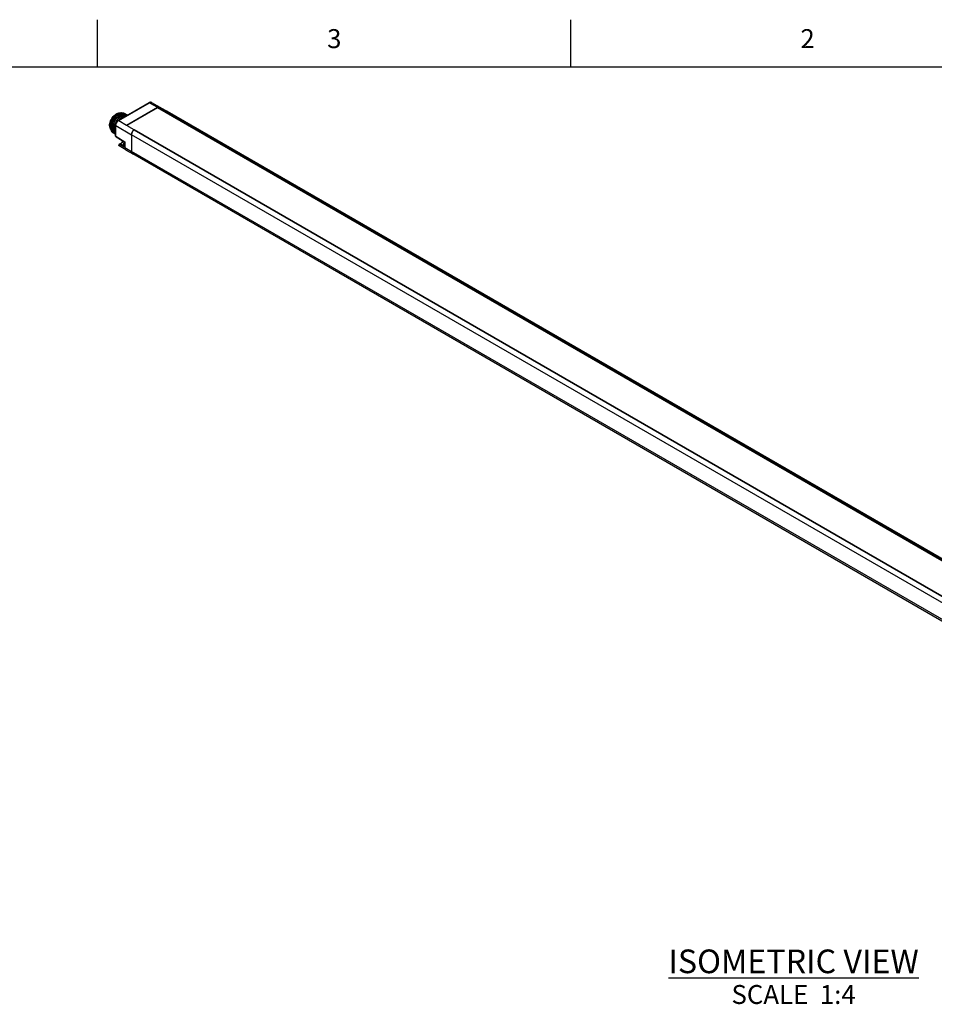
# Model space of a CAD drawing. Units: inches. Extents: x 0.7 to 21.3, y 0.5 to 16.
# Drawn here: x 13.1 to 17.9, y 10.8 to 16 of the extents above; entities that cross this region are included whole.
import ezdxf

# ---------------------------------------------------------------- set-up
doc = ezdxf.new("R2010")
doc.units = ezdxf.units.IN
doc.header["$LTSCALE"] = 1.21
doc.header["$MEASUREMENT"] = 0
doc.layers.get('0').update_dxf_attribs({"linetype": 'CONTINUOUS'})
doc.layers.add('NOTES', color=7, linetype='CONTINUOUS')
doc.styles.add('TEXTSTYLE_2', font='txt', dxfattribs={"width": 0.8})

msp = doc.modelspace()

# ---------------------------------------------------------------- linework, layer by layer
at = {"color": 7, "linetype": 'CONTINUOUS'}
for p, q in [((13.507, 15.75), (13.507, 16)), ((16.007, 15.75), (16.007, 16)), ((21.05, 15.75), (0.964, 15.75)), ((13.6157, 15.4675), (13.7793, 15.5619)), ((13.6182, 15.4672), (13.7817, 15.5617)), ((13.7817, 15.5617), (13.8235, 15.538)), ((13.7922, 15.5628), (13.8763, 15.5154)), ((13.6354, 15.5069), (13.6312, 15.506)), ((13.6599, 15.4435), (13.8235, 15.538)), ((13.8226, 15.5341), (13.6608, 15.4407)), ((20.7998, 11.506), (13.8226, 15.5341)), ((13.8245, 15.5385), (13.8245, 15.533)), ((13.8259, 15.5385), (13.8259, 15.5322)), ((13.8259, 15.5385), (13.867, 15.5152)), ((13.867, 15.5152), (13.867, 15.5085)), ((13.867, 15.5133), (20.7641, 11.5313)), ((13.8687, 15.5158), (20.7658, 11.5339)), ((13.8723, 15.5164), (13.87, 15.5162)), ((13.8747, 15.5161), (13.8727, 15.5164)), ((20.7734, 11.5334), (13.8763, 15.5154)), ((13.6182, 15.4672), (13.6599, 15.4435)), ((13.5934, 15.402), (13.5963, 15.3989)), ((13.6018, 15.386), (13.6018, 15.4434)), ((13.6032, 15.384), (13.6032, 15.4414)), ((13.6032, 15.4414), (13.686, 15.3927)), ((13.6586, 15.4424), (13.6589, 15.4429)), ((13.6589, 15.442), (13.6586, 15.4424)), ((13.6589, 15.442), (13.6589, 15.4429)), ((13.6609, 15.4409), (13.6589, 15.442)), ((13.661, 15.4408), (13.6609, 15.4409)), ((13.6661, 15.438), (13.661, 15.4408)), ((13.6726, 15.4343), (13.6661, 15.438)), ((13.7, 15.4187), (13.6726, 15.4343)), ((13.6862, 15.3958), (13.686, 15.3927)), ((13.6972, 15.4165), (13.6945, 15.4137)), ((20.5954, 11.4355), (13.6983, 15.4174)), ((20.5962, 11.4361), (13.6996, 15.4177)), ((13.7, 15.4187), (13.7, 15.4175)), ((13.7, 15.4181), (20.5969, 11.4362)), ((13.6018, 15.386), (13.6019, 15.3856)), ((13.6042, 15.3818), (13.6027, 15.3831)), ((13.6032, 15.384), (13.6515, 15.3547)), ((13.6042, 15.3818), (13.6501, 15.3539)), ((13.6207, 15.3417), (13.6244, 15.3438)), ((13.6207, 15.3417), (13.6207, 15.3417)), ((13.6231, 15.3415), (13.6268, 15.3436)), ((13.6445, 15.3338), (13.6268, 15.3436)), ((13.6501, 15.3539), (13.6515, 15.3547)), ((13.6501, 15.3539), (13.6501, 15.3265)), ((13.6515, 15.3547), (13.6515, 15.3246)), ((13.686, 15.3927), (13.686, 15.3043)), ((20.5831, 11.4108), (13.686, 15.3927)), ((13.6567, 15.3119), (13.6207, 15.3332)), ((13.6485, 15.3265), (13.6231, 15.3415)), ((13.6515, 15.3246), (13.686, 15.3043)), ((13.6575, 15.3113), (13.6922, 15.2908)), ((20.5831, 11.3223), (13.686, 15.3043)), ((13.686, 15.3043), (13.6864, 15.3003)), ((13.6898, 15.2926), (13.6919, 15.2909)), ((20.5893, 11.3088), (13.6922, 15.2908))]:
    msp.add_line(p, q, dxfattribs=at)
for centre, radius, start, end in [((13.6406, 15.4566), 0.0525, 120.0083, 121.758), ((13.6397, 15.4888), 0.0182, 60.0022, 61.4329), ((13.6395, 15.4885), 0.0186, 48.1257, 59.9397), ((13.6466, 15.4847), 0.0183, 59.988, 63.9772), ((13.6464, 15.4844), 0.0186, 46.7954, 59.9088), ((13.6534, 15.4803), 0.0187, 67.6379, 71.3552), ((13.8332, 15.5212), 0.0194, 116.5206, 120.0304), ((13.8737, 15.5003), 0.0163, 109.3168, 114.1969), ((13.8732, 15.5016), 0.0149, 107.4781, 109.2691), ((13.8729, 15.5026), 0.0139, 104.215, 107.4951), ((13.8727, 15.5034), 0.013, 102.8801, 104.1938), ((13.8726, 15.5038), 0.0127, 101.9365, 102.8779), ((13.8723, 15.507), 0.00946, 87.3898, 89.8588), ((13.8725, 15.5086), 0.00776, 72.4844, 73.7644), ((13.8725, 15.5087), 0.0077, 71.8899, 72.4834), ((13.8726, 15.5088), 0.00754, 63.9259, 71.908), ((13.8726, 15.5089), 0.0075, 60.6466, 71.2659), ((13.8726, 15.509), 0.00741, 60.6107, 63.899), ((13.8726, 15.509), 0.00739, 60.2325, 60.609), ((13.8726, 15.509), 0.00737, 60.0008, 60.6012), ((13.6535, 15.4806), 0.0184, 61.4418, 67.6358), ((13.6536, 15.4807), 0.0183, 59.9872, 61.432), ((13.6535, 15.4806), 0.0183, 54.2923, 59.9813), ((13.6333, 15.432), 0.0587, 177.2081, 179.9799), ((13.6357, 15.4293), 0.056, 181.2986, 181.5846), ((13.6365, 15.429), 0.0564, 181.0911, 181.2986), ((13.6427, 15.4253), 0.056, 181.2986, 181.5848), ((13.6435, 15.425), 0.0564, 181.0903, 181.2986), ((13.6038, 15.4186), 0.0212, 238.7554, 239.9993), ((13.6128, 15.4172), 0.0247, 216.9977, 218.09), ((13.6134, 15.4171), 0.0249, 215.925, 217.2417), ((13.6039, 15.4188), 0.0214, 240.0263, 249.1054), ((13.6497, 15.4212), 0.0561, 181.2986, 181.5759), ((13.6504, 15.421), 0.0564, 181.0924, 181.2986), ((13.6105, 15.4151), 0.0215, 228.6731, 239.9385), ((13.611, 15.4149), 0.0216, 230.1036, 234.2849), ((13.6108, 15.4147), 0.0213, 234.2894, 238.7402), ((13.6211, 15.4136), 0.0258, 213.6114, 214.9612), ((13.6197, 15.4132), 0.0246, 215.9144, 219.4834), ((13.6108, 15.4146), 0.0212, 238.7442, 239.981), ((13.62, 15.4129), 0.0245, 214.9199, 221.5217), ((13.6108, 15.4146), 0.0212, 239.9847, 244.9781), ((13.6566, 15.4172), 0.056, 181.2986, 181.585), ((13.6191, 15.4127), 0.0239, 219.4946, 220.9501), ((13.6574, 15.417), 0.0564, 181.0903, 181.2986), ((13.6188, 15.4124), 0.0234, 220.9483, 223.0472), ((13.6707, 15.425), 0.0214, 120.0272, 123.3054), ((13.7237, 15.3891), 0.0382, 145.7184, 151.837), ((13.7221, 15.3902), 0.0363, 139.5636, 145.7646), ((13.7174, 15.3946), 0.0298, 132.0466, 132.8039), ((13.7167, 15.3954), 0.0288, 129.8839, 132.0552), ((13.716, 15.3963), 0.0276, 128.8451, 129.8764), ((13.7153, 15.3971), 0.0266, 127.3395, 128.8483), ((13.7145, 15.3982), 0.0251, 125.251, 127.3455), ((13.6067, 15.386), 0.00491, 209.1147, 215.7859), ((13.6232, 15.3374), 0.00492, 119.9804, 239.3729), ((13.6556, 15.3324), 0.00908, 226.7939, 229.4815), ((13.6574, 15.3358), 0.0129, 231.7055, 235.9719), ((13.6554, 15.3323), 0.00887, 229.4784, 234.2846), ((13.6767, 15.3265), 0.0266, 179.9812, 183.108), ((13.6754, 15.3265), 0.0252, 183.1236, 184.5265), ((13.6641, 15.3225), 0.013, 235.3963, 239.3865), ((13.7063, 15.3036), 0.0202, 189.4847, 192.1653), ((13.6978, 15.3001), 0.011, 218.9813, 223.0744), ((13.6971, 15.2992), 0.0098, 238.3293, 239.3771), ((13.6971, 15.2993), 0.00982, 239.3863, 239.9992)]:
    msp.add_arc(centre, radius, start, end, dxfattribs=at)
for points, knots in [([(13.7922, 15.5628), (13.7912, 15.5633), (13.7891, 15.5641), (13.7846, 15.5643), (13.7813, 15.563), (13.7793, 15.5619)], [0, 0, 0, 0, 0.244165, 0.49002, 1, 1, 1, 1]), ([(13.7793, 15.5619), (13.7796, 15.5621), (13.7805, 15.5622), (13.7813, 15.5619), (13.7817, 15.5617)], [0, 0, 0, 0, 0.449912, 1, 1, 1, 1]), ([(13.7817, 15.5617), (13.7826, 15.5622), (13.7845, 15.5631), (13.7873, 15.5638), (13.7899, 15.5637), (13.7915, 15.5631), (13.7922, 15.5628)], [0, 0, 0, 0, 0.289564, 0.548912, 0.782236, 1, 1, 1, 1]), ([(13.57, 15.4402), (13.57, 15.4443), (13.571, 15.4528), (13.5751, 15.4655), (13.5813, 15.4778), (13.5893, 15.4889), (13.5986, 15.498), (13.607, 15.5035), (13.6138, 15.5063), (13.6186, 15.5074), (13.6232, 15.5077), (13.6261, 15.5072), (13.6274, 15.5068)], [0, 0, 0, 0, 0.125548, 0.263319, 0.407131, 0.549821, 0.6844, 0.805245, 0.859612, 0.909846, 0.956363, 1, 1, 1, 1]), ([(13.5747, 15.4349), (13.5747, 15.4412), (13.577, 15.4544), (13.5852, 15.473), (13.5972, 15.4894), (13.6075, 15.4981), (13.613, 15.5012)], [0, 0, 0, 0, 0.237218, 0.499999, 0.762781, 1, 1, 1, 1]), ([(13.613, 15.5012), (13.6077, 15.4979), (13.5978, 15.4892), (13.586, 15.4729), (13.5777, 15.4544), (13.5751, 15.4412), (13.5748, 15.4349)], [0, 0, 0, 0, 0.235003, 0.495128, 0.757671, 1, 1, 1, 1]), ([(13.5797, 15.428), (13.5796, 15.4322), (13.5804, 15.4408), (13.5837, 15.4538), (13.5892, 15.4668), (13.5964, 15.4789), (13.6049, 15.4895), (13.6144, 15.4981), (13.6241, 15.5042), (13.631, 15.5065), (13.6343, 15.507)], [0, 0, 0, 0, 0.12164, 0.253696, 0.391842, 0.53088, 0.665432, 0.790591, 0.902646, 1, 1, 1, 1]), ([(13.6312, 15.506), (13.628, 15.5051), (13.6214, 15.5023), (13.6121, 15.4957), (13.6033, 15.487), (13.5927, 15.473), (13.5849, 15.4569), (13.5807, 15.4402), (13.58, 15.4319), (13.5801, 15.428)], [0, 0, 0, 0, 0.101294, 0.216201, 0.342613, 0.476871, 0.74992, 0.879908, 1, 1, 1, 1]), ([(13.643, 15.5032), (13.6397, 15.5029), (13.6327, 15.5009), (13.6227, 15.4951), (13.613, 15.4866), (13.6041, 15.476), (13.5966, 15.4637), (13.5909, 15.4505), (13.5874, 15.4372), (13.5866, 15.4282), (13.5867, 15.424)], [0, 0, 0, 0, 0.095419, 0.205965, 0.330409, 0.465071, 0.604874, 0.744153, 0.877397, 1, 1, 1, 1]), ([(13.5871, 15.424), (13.587, 15.4282), (13.5878, 15.4371), (13.5913, 15.4504), (13.597, 15.4635), (13.6045, 15.4757), (13.6134, 15.4864), (13.623, 15.4949), (13.633, 15.5007), (13.64, 15.5026), (13.6433, 15.503)], [0, 0, 0, 0, 0.122714, 0.255971, 0.395189, 0.534894, 0.66947, 0.793884, 0.904475, 1, 1, 1, 1]), ([(13.6592, 15.4981), (13.6577, 15.4987), (13.6545, 15.4994), (13.6493, 15.4993), (13.6439, 15.4981), (13.6361, 15.4951), (13.6263, 15.4887), (13.6156, 15.478), (13.6063, 15.4648), (13.5991, 15.4502), (13.5946, 15.4351), (13.5935, 15.4248), (13.5936, 15.42)], [0, 0, 0, 0, 0.041973, 0.086702, 0.13524, 0.18816, 0.307145, 0.441397, 0.585129, 0.731006, 0.871466, 1, 1, 1, 1]), ([(13.594, 15.4199), (13.5939, 15.4248), (13.595, 15.4349), (13.5995, 15.45), (13.6067, 15.4646), (13.6159, 15.4777), (13.6266, 15.4883), (13.6363, 15.4948), (13.6441, 15.4978), (13.6495, 15.499), (13.6546, 15.4992), (13.6579, 15.4985), (13.6594, 15.498)], [0, 0, 0, 0, 0.12854, 0.268869, 0.414548, 0.558117, 0.692323, 0.811421, 0.864451, 0.913119, 0.957963, 1, 1, 1, 1]), ([(13.6274, 15.5069), (13.6264, 15.5067), (13.6218, 15.5058), (13.6175, 15.5038), (13.6144, 15.502)], [0, 0, 0, 0, 0.231646, 1, 1, 1, 1]), ([(13.6343, 15.507), (13.6338, 15.5071), (13.6315, 15.5073), (13.6291, 15.5072), (13.6274, 15.5069)], [0, 0, 0, 0, 0.240831, 1, 1, 1, 1]), ([(13.6343, 15.507), (13.6368, 15.5074), (13.6417, 15.5075), (13.6464, 15.5059), (13.6484, 15.5048)], [0, 0, 0, 0, 0.52086, 1, 1, 1, 1]), ([(13.6484, 15.5048), (13.6465, 15.5058), (13.6422, 15.5072), (13.6377, 15.5072), (13.6354, 15.5069)], [0, 0, 0, 0, 0.480839, 1, 1, 1, 1]), ([(13.6518, 15.5023), (13.6512, 15.5025), (13.6483, 15.5033), (13.6452, 15.5034), (13.643, 15.5032)], [0, 0, 0, 0, 0.240558, 1, 1, 1, 1]), ([(13.6433, 15.503), (13.6453, 15.5031), (13.6492, 15.5031), (13.6529, 15.5019), (13.6546, 15.5011)], [0, 0, 0, 0, 0.516795, 1, 1, 1, 1]), ([(13.8245, 15.5385), (13.8247, 15.5386), (13.8252, 15.5387), (13.8257, 15.5386), (13.8259, 15.5385)], [0, 0, 0, 0, 0.494462, 1, 1, 1, 1]), ([(13.867, 15.5133), (13.867, 15.5138), (13.8674, 15.5149), (13.8682, 15.5157), (13.8687, 15.5158)], [0, 0, 0, 0, 0.516441, 1, 1, 1, 1]), ([(13.8687, 15.5158), (13.8692, 15.516), (13.8713, 15.5165), (13.8735, 15.5165), (13.875, 15.516)], [0, 0, 0, 0, 0.274245, 1, 1, 1, 1]), ([(13.6157, 15.4675), (13.6137, 15.4663), (13.6099, 15.4632), (13.6056, 15.4573), (13.6026, 15.4505), (13.6018, 15.4457), (13.6018, 15.4434)], [0, 0, 0, 0, 0.241605, 0.500004, 0.758402, 1, 1, 1, 1]), ([(13.6032, 15.4414), (13.6032, 15.4438), (13.6041, 15.449), (13.6073, 15.4562), (13.612, 15.4626), (13.616, 15.466), (13.6182, 15.4672)], [0, 0, 0, 0, 0.237226, 0.500002, 0.762776, 1, 1, 1, 1]), ([(13.6157, 15.4675), (13.616, 15.4677), (13.6169, 15.4678), (13.6177, 15.4675), (13.6182, 15.4672)], [0, 0, 0, 0, 0.449912, 1, 1, 1, 1]), ([(13.6632, 15.4949), (13.6598, 15.4955), (13.6522, 15.495), (13.6409, 15.4901), (13.6298, 15.4816), (13.6232, 15.4742), (13.62, 15.4701)], [0, 0, 0, 0, 0.196552, 0.429195, 0.699761, 1, 1, 1, 1]), ([(13.6211, 15.4707), (13.6242, 15.4747), (13.6292, 15.4801), (13.6366, 15.4862), (13.6462, 15.4926), (13.656, 15.4959), (13.663, 15.4948)], [0, 0, 0, 0, 0.300668, 0.440837, 0.572442, 1, 1, 1, 1]), ([(13.57, 15.4402), (13.57, 15.4383), (13.5702, 15.4345), (13.5714, 15.4291), (13.5733, 15.4244), (13.5751, 15.4217), (13.5761, 15.4205)], [0, 0, 0, 0, 0.281667, 0.540957, 0.779159, 1, 1, 1, 1]), ([(13.5747, 15.432), (13.5747, 15.431), (13.5748, 15.4271), (13.5753, 15.4233), (13.576, 15.4205)], [0, 0, 0, 0, 0.263017, 1, 1, 1, 1]), ([(13.576, 15.4205), (13.577, 15.4168), (13.5792, 15.4116), (13.5841, 15.4063), (13.587, 15.4044), (13.5885, 15.4037)], [0, 0, 0, 0, 0.526636, 0.766627, 1, 1, 1, 1]), ([(13.5797, 15.4277), (13.5797, 15.4268), (13.5799, 15.4232), (13.5805, 15.4196), (13.5812, 15.417)], [0, 0, 0, 0, 0.261546, 1, 1, 1, 1]), ([(13.5889, 15.4035), (13.5875, 15.4049), (13.585, 15.4081), (13.5823, 15.4138), (13.5806, 15.4205), (13.5802, 15.4253), (13.5801, 15.4278)], [0, 0, 0, 0, 0.221686, 0.459672, 0.718546, 1, 1, 1, 1]), ([(13.5812, 15.417), (13.5819, 15.4144), (13.5837, 15.4096), (13.5868, 15.4054), (13.5885, 15.4037)], [0, 0, 0, 0, 0.52321, 1, 1, 1, 1]), ([(13.5867, 15.4237), (13.5868, 15.4197), (13.5878, 15.4122), (13.591, 15.4052), (13.5931, 15.4024)], [0, 0, 0, 0, 0.535198, 1, 1, 1, 1]), ([(13.5932, 15.4025), (13.5912, 15.4053), (13.5881, 15.4123), (13.5872, 15.4198), (13.5871, 15.4238)], [0, 0, 0, 0, 0.465211, 1, 1, 1, 1]), ([(13.5885, 15.4037), (13.5888, 15.4034), (13.5901, 15.4022), (13.5916, 15.4011), (13.5928, 15.4005)], [0, 0, 0, 0, 0.252512, 1, 1, 1, 1]), ([(13.5928, 15.4005), (13.5918, 15.4011), (13.5904, 15.4021), (13.5892, 15.4032), (13.5889, 15.4035)], [0, 0, 0, 0, 0.747628, 1, 1, 1, 1]), ([(13.5936, 15.4197), (13.5937, 15.4158), (13.5947, 15.4084), (13.5978, 15.4015), (13.5998, 15.3988)], [0, 0, 0, 0, 0.534424, 1, 1, 1, 1]), ([(13.5971, 15.3983), (13.5968, 15.3986), (13.5955, 15.3997), (13.5944, 15.401), (13.5936, 15.4021)], [0, 0, 0, 0, 0.246572, 1, 1, 1, 1]), ([(13.5996, 15.3994), (13.5987, 15.4007), (13.5953, 15.407), (13.5941, 15.4143), (13.594, 15.4197)], [0, 0, 0, 0, 0.227186, 1, 1, 1, 1]), ([(13.6017, 15.4292), (13.6015, 15.4281), (13.6008, 15.4237), (13.6005, 15.4192), (13.6006, 15.4159)], [0, 0, 0, 0, 0.259763, 1, 1, 1, 1]), ([(13.6006, 15.4157), (13.6006, 15.4149), (13.6008, 15.4118), (13.6012, 15.4087), (13.6017, 15.4064)], [0, 0, 0, 0, 0.259691, 1, 1, 1, 1]), ([(13.601, 15.4159), (13.601, 15.4168), (13.601, 15.4204), (13.6013, 15.4239), (13.6017, 15.4266)], [0, 0, 0, 0, 0.241649, 1, 1, 1, 1]), ([(13.6018, 15.4077), (13.6017, 15.4084), (13.6012, 15.411), (13.601, 15.4137), (13.601, 15.4157)], [0, 0, 0, 0, 0.241989, 1, 1, 1, 1]), ([(13.6018, 15.4434), (13.6018, 15.443), (13.6021, 15.4422), (13.6028, 15.4416), (13.6032, 15.4414)], [0, 0, 0, 0, 0.449908, 1, 1, 1, 1]), ([(13.686, 15.3927), (13.686, 15.3949), (13.6867, 15.3995), (13.6901, 15.4083), (13.6946, 15.4143), (13.6983, 15.4174)], [0, 0, 0, 0, 0.23234, 0.489153, 1, 1, 1, 1]), ([(13.69, 15.4071), (13.6895, 15.4062), (13.6878, 15.4026), (13.6866, 15.3987), (13.6862, 15.3958)], [0, 0, 0, 0, 0.26088, 1, 1, 1, 1]), ([(13.6983, 15.4174), (13.6984, 15.4175), (13.6987, 15.4178), (13.6993, 15.4179), (13.6996, 15.4177)], [0, 0, 0, 0, 0.308818, 1, 1, 1, 1]), ([(13.6019, 15.3856), (13.6019, 15.3854), (13.6022, 15.3848), (13.6028, 15.3843), (13.6032, 15.384)], [0, 0, 0, 0, 0.222054, 1, 1, 1, 1]), ([(13.6032, 15.384), (13.6032, 15.3836), (13.6033, 15.3827), (13.6039, 15.382), (13.6042, 15.3818)], [0, 0, 0, 0, 0.550722, 1, 1, 1, 1]), ([(13.6207, 15.3417), (13.621, 15.3419), (13.6219, 15.342), (13.6227, 15.3417), (13.6231, 15.3415)], [0, 0, 0, 0, 0.45048, 1, 1, 1, 1]), ([(13.64, 15.3601), (13.6379, 15.3566), (13.6333, 15.3505), (13.6275, 15.3456), (13.6244, 15.3438)], [0, 0, 0, 0, 0.531859, 1, 1, 1, 1]), ([(13.6244, 15.3438), (13.6247, 15.344), (13.6256, 15.3442), (13.6264, 15.3439), (13.6268, 15.3436)], [0, 0, 0, 0, 0.450652, 1, 1, 1, 1]), ([(13.6417, 15.359), (13.6397, 15.3558), (13.6354, 15.35), (13.6298, 15.3453), (13.6268, 15.3436)], [0, 0, 0, 0, 0.525516, 1, 1, 1, 1]), ([(13.6494, 15.3256), (13.6485, 15.3264), (13.6468, 15.3282), (13.645, 15.3314), (13.644, 15.335), (13.6435, 15.3403), (13.6446, 15.3472), (13.6468, 15.3525), (13.6482, 15.3551)], [0, 0, 0, 0, 0.113428, 0.227823, 0.344637, 0.465712, 0.723846, 1, 1, 1, 1]), ([(13.6493, 15.3258), (13.6487, 15.3264), (13.6475, 15.3279), (13.6463, 15.3306), (13.6456, 15.3338), (13.6454, 15.3387), (13.6466, 15.3454), (13.6487, 15.3505), (13.6501, 15.3531)], [0, 0, 0, 0, 0.092785, 0.193485, 0.304464, 0.426469, 0.699863, 1, 1, 1, 1]), ([(13.6207, 15.3332), (13.6204, 15.3334), (13.62, 15.3338), (13.6196, 15.3348), (13.6196, 15.336), (13.6199, 15.3377), (13.621, 15.3398), (13.6223, 15.3411), (13.6231, 15.3415)], [0, 0, 0, 0, 0.090036, 0.191454, 0.30942, 0.442752, 0.731251, 1, 1, 1, 1]), ([(13.6515, 15.3246), (13.6511, 15.3248), (13.6504, 15.3253), (13.6501, 15.3262), (13.6501, 15.3265)], [0, 0, 0, 0, 0.550092, 1, 1, 1, 1]), ([(13.6502, 15.3245), (13.6504, 15.322), (13.6513, 15.3182), (13.6539, 15.3141), (13.6557, 15.3124), (13.6567, 15.3118)], [0, 0, 0, 0, 0.513536, 0.758655, 1, 1, 1, 1]), ([(13.6515, 15.3246), (13.6515, 15.3231), (13.6517, 15.3203), (13.6529, 15.3165), (13.6547, 15.3134), (13.6565, 15.3118), (13.6575, 15.3113)], [0, 0, 0, 0, 0.28959, 0.548892, 0.782233, 1, 1, 1, 1]), ([(13.6921, 15.2908), (13.6911, 15.2914), (13.6893, 15.2929), (13.6866, 15.2973), (13.686, 15.3015), (13.686, 15.3043)], [0, 0, 0, 0, 0.218416, 0.452453, 1, 1, 1, 1]), ([(13.6865, 15.2993), (13.6867, 15.2987), (13.6872, 15.2966), (13.6883, 15.2945), (13.6893, 15.2932)], [0, 0, 0, 0, 0.269279, 1, 1, 1, 1])]:
    msp.add_open_spline(points, degree=3, knots=knots, dxfattribs=at)
msp.add_open_spline([(13.6024, 15.3836), (13.602, 15.3844), (13.6018, 15.3852), (13.6018, 15.386)], degree=3, dxfattribs=at)

# ---------------------------------------------------------------- texts
at = {"color": 7, "linetype": 'CONTINUOUS', "char_height": 0.1, "width": 0.08, "attachment_point": 2, "line_spacing_factor": 0.9, "style": 'TEXTSTYLE_2'}
for s, insert in [('3', (14.757, 15.95)), ('2', (17.257, 15.95))]:
    msp.add_mtext(s, dxfattribs=dict(at, insert=insert))
at = {"layer": 'NOTES', "color": 7, "linetype": 'CONTINUOUS', "insert": (17.1832, 11.0888), "char_height": 0.125, "width": 1.75, "attachment_point": 2, "line_spacing_factor": 0.9}
msp.add_mtext('\\LISOMETRIC VIEW\\P\\H0.1;\\lSCALE  1:4', dxfattribs=at)

doc.saveas('drawing.dxf')
